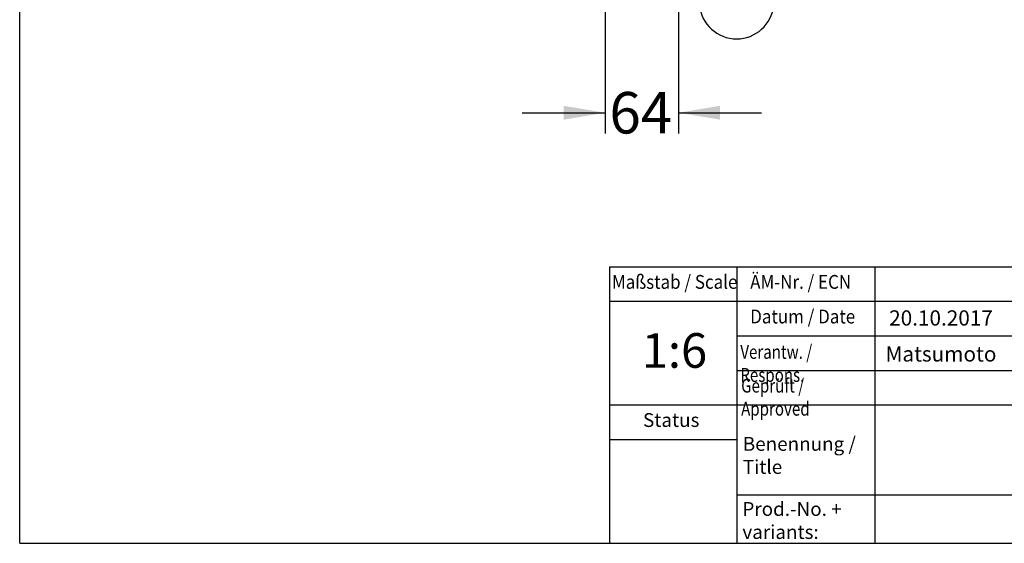
# Model space of a CAD drawing. Units: millimetres. Extents: x 6 to 291, y 4 to 413.
# Drawn here: x 6 to 148, y 5 to 81 of the extents above; entities that cross this region are included whole.
import ezdxf
from ezdxf.enums import TextEntityAlignment as Align
from ezdxf.lldxf.tags import DXFTag

# ---------------------------------------------------------------- set-up
doc = ezdxf.new("R2010")
doc.units = ezdxf.units.MM
for name, color, linetype in [('Default', 7, 'Continuous'), ('Layer1', 7, 'Continuous'), ('Layer3', 7, 'Continuous')]:
    doc.layers.add(name, color=color, linetype=linetype)
doc.styles.add('SEACAD_Arial', font='arial.ttf')
tags = doc.linetypes.add('CENTER2', pattern=[28.575, 19.05, -3.175, 3.175, -3.175]).pattern_tags.tags
tags[10:11] = [DXFTag(74, 4), DXFTag(75, 0), DXFTag(340, '0'), DXFTag(46, 0.0), DXFTag(50, 0.0), DXFTag(44, 0.0), DXFTag(45, 0.0)]
tags[8:9] = [DXFTag(74, 4), DXFTag(75, 0), DXFTag(340, '0'), DXFTag(46, 0.0), DXFTag(50, 0.0), DXFTag(44, 0.0), DXFTag(45, 0.0)]
tags[6:7] = [DXFTag(74, 4), DXFTag(75, 0), DXFTag(340, '0'), DXFTag(46, 0.0), DXFTag(50, 0.0), DXFTag(44, 0.0), DXFTag(45, 0.0)]
tags[4:5] = [DXFTag(74, 4), DXFTag(75, 0), DXFTag(340, '0'), DXFTag(46, 0.0), DXFTag(50, 0.0), DXFTag(44, 0.0), DXFTag(45, 0.0)]
doc.dimstyles.get("Standard").update_dxf_attribs({"dimtxt": 0.18, "dimasz": 0.18, "dimexe": 0.18, "dimexo": 0.0625, "dimgap": 0.09, "dimtad": 0, "dimtih": 1, "dimtoh": 1, "dimdec": 4, "dimzin": 0, "dimdsep": 46, "dimtxsty": 'Standard', "dimcen": 0.09, "dimadec": 0, "dimazin": 0, "dimtfac": 1, "dimtdec": 4, "dimtofl": 0, "dimtmove": 0, "dimatfit": 3, "dimfxl": 0, "dimtolj": 1, "dimtzin": 0, "dimarcsym": 0})

# ---------------------------------------------------------------- blocks, each defined once
blk = doc.blocks.new('DMBLK20')
at = {"layer": 'Layer3', "linetype": 'Continuous'}
for points in [[(84.28, 66.27), (90.28, 67.27), (84.28, 68.27)], [(106.9, 66.27), (106.9, 68.27), (100.9, 67.27)]]:
    blk.add_hatch(color=7, dxfattribs=at).paths.add_polyline_path(points)
at = {"layer": 'Layer3', "color": 7, "linetype": 'Continuous'}
for p, q in [((100.9, 105.57), (100.9, 64.27)), ((90.28, 85.92), (90.28, 64.27)), ((78.28, 67.27), (90.28, 67.27)), ((100.9, 67.27), (112.9, 67.27))]:
    blk.add_line(p, q, dxfattribs=at)
at = {"layer": 'Layer3', "color": 7, "linetype": 'Continuous', "style": 'SEACAD_Arial'}
blk.add_text('64', height=6, dxfattribs=at).set_placement((90.89, 70.27), align=Align.TOP_LEFT)

msp = doc.modelspace()

# ---------------------------------------------------------------- linework, layer by layer
at = {"layer": 'Default', "color": 7, "linetype": 'Continuous'}
for p, q in [((5.6, 5.02), (5.6, 413)), ((90.9, 45), (291.2, 45)), ((90.9, 45), (90.9, 5.02)), ((109.3, 45), (109.3, 5.02)), ((129.3, 45), (129.3, 5.02)), ((90.9, 40.02), (189.3, 40.02)), ((109.3, 35.02), (189.3, 35.02)), ((109.3, 30.02), (169.3, 30.02)), ((90.9, 25.02), (291.2, 25.02)), ((90.9, 20.02), (109.3, 20.02)), ((109.3, 12.02), (291.2, 12.02)), ((5.6, 5.02), (291.2, 5.02))]:
    msp.add_line(p, q, dxfattribs=at)
at = {"layer": 'Layer1', "color": 7, "linetype": 'CENTER2'}
msp.add_arc((109.29317, 83.34234), 5.39625, 180, 349.1799652, dxfattribs=at)

# ---------------------------------------------------------------- texts
at = {"layer": 'Default', "char_height": 2.5, "attachment_point": 1, "style": 'SEACAD_Arial'}
for s, insert, width in [('{\\fArial|b0||i0||c0|p34;\\C7;\\H2.;\\W0.9;ÄM-Nr. / ECN}', (111.25401, 43.81204), 18.452962), ('{\\fArial|b0||i0||c0|p34;\\C7;\\H2.;\\W0.9;Maßstab / Scale}', (91.25401, 43.81204), 18.452962), ('{\\fArial|b0||i0||c0|p34;\\C7;\\H2.;\\W0.9;Datum / Date}', (111.25401, 38.81204), 18.452962), ('{\\fArial|b0||i0||c0|p34;\\C7;\\H2.;\\W0.8;Verantw. / Respons.}', (109.8254, 33.69299), 20.0012595), ('{\\fArial|b0||i0||c0|p34;\\C7;\\H2.;\\W0.8;Geprüft / Approved}', (109.94445, 28.81204), 18.3913143)]:
    msp.add_mtext(s, dxfattribs=dict(at, insert=insert, width=width))
at = {"layer": 'Default', "char_height": 2.5}
for s, insert, width, attachment_point in [('{\\fSolid Edge ISO|b0||i0||c0|p34;\\C7;\\H2.2;\\W1.;20.10.2017}', (138.85, 37.6), 18.9, 5), ('{\\fSolid Edge ISO|b0||i0||c0|p34;\\C7;\\H5.;\\W1.;1:6}', (100.3, 32.9), 16.8, 5), ('{\\fSolid Edge ISO|b0||i0||c0|p34;\\C7;\\H2.2;\\W1.;Matsumoto}', (138.85, 32.4), 18.9, 5), ('{\\fArial|b0||i0||c0|p34;\\C7;\\H2.;\\W1.;Status}', (99.82929, 22.84143), 18.452962, 5), ('{\\fArial|b0||i0||c0|p34;\\C7;\\H2.;\\W1.;Benennung /\\P}{\\fArial|b0||i0||c0|p34;\\C7;\\H2.;\\W1.;Title}', (110.18424, 17.72842), 20.1196811, 4), ('{\\fArial|b0||i0||c0|p34;\\C7;\\H2.;\\W1.;Prod.-No. +\\P}{\\fArial|b0||i0||c0|p34;\\C7;\\H2.;\\W1.;variants:}', (110.12723, 8.31716), 20.0006297, 4)]:
    msp.add_mtext(s, dxfattribs=dict(at, insert=insert, width=width, attachment_point=attachment_point))

# ---------------------------------------------------------------- dimensions: what is measured, and where the dimension line sits
at = {"layer": 'Layer3', "color": 7, "linetype": 'Continuous'}
dim = msp.add_linear_dim(base=(100.89692, 67.27436), p1=(90.28025, 85.92419), p2=(100.89692, 105.5702), text='\\A1;<>', dimstyle='Standard', dxfattribs=at)
dim.commit()
dim.dimension.update_dxf_attribs({"geometry": 'DMBLK20', "text_midpoint": (95.58859, 67.27436), "dimtype": 160})

doc.saveas('drawing.dxf')
